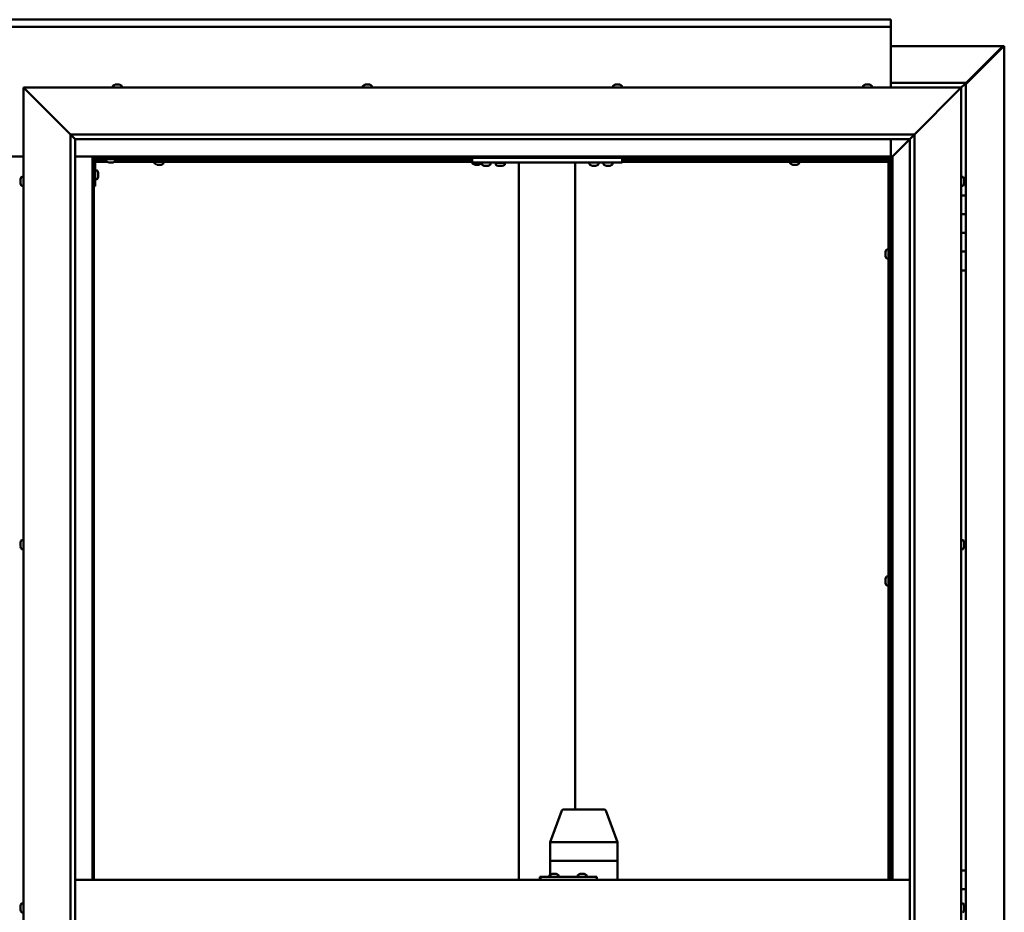
# Model space of a CAD drawing. Units: millimetres. Extents: x -5995 to 24233, y 3181 to 8837.
# Drawn here: x 18218 to 19268, y 4465 to 5417 of the extents above; entities that cross this region are included whole.
import ezdxf

# ---------------------------------------------------------------- set-up
doc = ezdxf.new("R2010")
doc.units = ezdxf.units.MM
doc.header["$LTSCALE"] = 25
doc.layers.add('Visible (ISO)', color=7, linetype='Continuous', lineweight=50)

msp = doc.modelspace()

# ---------------------------------------------------------------- linework, layer by layer
at = {"layer": 'Visible (ISO)'}
for p, q in [((17246.7, 5417.5), (19146.7, 5417.5)), ((19146.7, 5410), (17246.7, 5410)), ((19146.7, 5417.5), (19146.7, 5416.5)), ((19146.7, 5410), (19146.7, 5416.5)), ((19146.7, 5408), (19146.7, 5410)), ((19146.7, 5345), (19146.7, 5408)), ((19146.7, 5389.4), (19265.9, 5389.4)), ((19226.7, 5348.7), (19266.6, 5388.7)), ((19265.4, 5388.4), (19226.7, 5349.7)), ((19265.4, 5388.2), (19265.4, 5388.4)), ((19266, 5388.7), (19265.8, 5388.7)), ((19265.9, 5389.4), (19267.3, 5389.4)), ((19266.6, 5388.7), (19266, 5388.7)), ((19266.1, 5389.2), (19266.1, 5389.1)), ((19266.1, 5389.1), (19266.1, 5389.1)), ((19267.3, 5389.4), (19267.6, 5389.4)), ((19267.6, 5389.4), (19267.6, 3550.5)), ((18224.2, 5342.5), (18221.7, 5345)), ((18221.7, 5345), (19221.7, 5345)), ((18221.7, 5345), (18224.2, 5342.5)), ((18221.7, 3595), (18221.7, 5345)), ((18316.9, 5346.9), (18316.9, 5345)), ((18319.5, 5348.2), (18319.7, 5348.2)), ((18319.8, 5348.2), (18319.7, 5348.2)), ((18319.8, 5348.2), (18320, 5348.2)), ((18320, 5348.2), (18321.6, 5348.2)), ((18322, 5348.2), (18321.8, 5348.2)), ((18322, 5348.2), (18323.5, 5348.2)), ((18323.5, 5348.2), (18323.6, 5348.2)), ((18323.7, 5348.2), (18323.6, 5348.2)), ((18323.7, 5348.2), (18323.9, 5348.2)), ((18326.4, 5346.9), (18326.4, 5345)), ((18583.6, 5346.9), (18583.6, 5345)), ((18586.2, 5348.2), (18586.8, 5348.2)), ((18586.8, 5348.2), (18586.8, 5348.2)), ((18586.8, 5348.2), (18586.9, 5348.2)), ((18586.9, 5348.2), (18587.2, 5348.2)), ((18586.9, 5348.2), (18586.9, 5348.2)), ((18587.2, 5348.2), (18589, 5348.2)), ((18589, 5348.2), (18589.2, 5348.2)), ((18589.4, 5348.2), (18589.2, 5348.2)), ((18589.4, 5348.2), (18590.5, 5348.2)), ((18590.6, 5348.2), (18590.5, 5348.2)), ((18590.6, 5348.2), (18590.6, 5348.2)), ((18593.1, 5346.9), (18593.1, 5345)), ((18850.3, 5346.9), (18850.3, 5345)), ((18852.8, 5348.2), (18852.9, 5348.2)), ((18853, 5348.2), (18852.9, 5348.2)), ((18853, 5348.2), (18854.4, 5348.2)), ((18854.4, 5348.2), (18854.9, 5348.2)), ((18854.9, 5348.2), (18856.6, 5348.2)), ((18856.6, 5348.2), (18856.6, 5348.2)), ((18856.6, 5348.2), (18856.8, 5348.2)), ((18856.6, 5348.2), (18856.6, 5348.2)), ((18856.8, 5348.2), (18856.8, 5348.2)), ((18856.8, 5348.2), (18857.2, 5348.2)), ((18859.8, 5346.9), (18859.8, 5345)), ((19116.9, 5346.9), (19116.9, 5345)), ((19119.6, 5348.2), (19119.5, 5348.2)), ((19119.5, 5348.2), (19119.5, 5348.2)), ((19119.6, 5348.2), (19120.7, 5348.2)), ((19120.8, 5348.2), (19120.7, 5348.2)), ((19120.8, 5348.2), (19121.1, 5348.2)), ((19121.1, 5348.2), (19122.9, 5348.2)), ((19122.9, 5348.2), (19123.1, 5348.2)), ((19123.1, 5348.2), (19123.2, 5348.2)), ((19123.1, 5348.2), (19123.1, 5348.2)), ((19123.2, 5348.2), (19123.2, 5348.2)), ((19123.2, 5348.2), (19123.9, 5348.2)), ((19126.4, 5346.9), (19126.4, 5345)), ((19226.7, 5350), (19146.7, 5350)), ((19221.7, 5345), (19219.2, 5342.5)), ((19219.2, 5342.5), (19221.7, 5345)), ((19221.7, 5345), (19225.1, 5348.4)), ((19225.1, 5348.4), (19221.7, 5345)), ((19221.7, 5345), (19221.7, 3595)), ((19226.7, 5350), (19225.1, 5348.4)), ((19226.7, 5350), (19225.1, 5348.4)), ((19225.1, 5348.4), (19226.7, 5350)), ((19226.7, 5350), (19226.7, 5350)), ((19226.7, 5350), (19226.7, 5350)), ((19226.7, 5230), (19226.7, 5350)), ((19226.7, 5350), (19226.7, 5350)), ((18224.2, 5342.5), (18271.7, 5295)), ((18271.7, 5295), (18224.2, 5342.5)), ((19171.7, 5295), (19219.2, 5342.5)), ((19219.2, 5342.5), (19171.7, 5295)), ((18271.7, 5295), (19171.7, 5295)), ((18271.7, 3645), (18271.7, 5295)), ((18276.6, 5290.1), (18271.7, 5295)), ((19166.8, 5290.1), (19171.7, 5295)), ((19171.7, 5295), (19171.7, 3645)), ((18276.7, 5290), (18276.6, 5290.1)), ((18276.7, 5290), (18276.7, 3650)), ((19166.7, 5290), (18276.7, 5290)), ((19146.7, 5271.5), (19146.7, 5290)), ((19148.3, 5271.6), (19166.7, 5290)), ((19166.7, 5290), (19148.3, 5271.6)), ((19166.7, 5290), (19166.8, 5290.1)), ((19166.7, 3645), (19166.7, 5290)), ((18171.7, 5271.5), (18221.7, 5271.5)), ((18276.7, 5271.5), (18295.2, 5271.5)), ((18295.2, 5271.5), (18296.7, 5270)), ((19148.2, 5271.5), (18295.2, 5271.5)), ((18296.7, 5270), (18295.2, 5271.5)), ((18295.2, 5271.5), (18295.2, 4500)), ((19146.7, 5270), (19148.2, 5271.5)), ((19148.2, 5271.5), (19146.7, 5270)), ((19148.2, 5271.5), (19148.3, 5271.6)), ((19148.3, 5271.6), (19148.2, 5271.5)), ((19148.2, 4500), (19148.2, 5271.5)), ((18296.7, 5270), (19146.7, 5270)), ((18296.7, 4500), (18296.7, 5270)), ((18296.7, 5267.5), (18296.7, 5267.5)), ((18298.2, 5240), (18298.2, 5267)), ((18310.7, 5266), (18298.2, 5266)), ((18309.9, 5267.5), (18298.3, 5267.5)), ((18299.7, 5268.5), (18326.7, 5268.5)), ((18309.9, 5266.6), (18309.9, 5268.5)), ((18313.4, 5265.2), (18312.5, 5265.2)), ((18315.6, 5265.2), (18313.8, 5265.2)), ((18316.9, 5265.2), (18316, 5265.2)), ((18700, 5266), (18318.7, 5266)), ((18319.4, 5266.6), (18319.4, 5268.5)), ((18700, 5267.5), (18319.4, 5267.5)), ((18326.7, 5270), (18326.7, 5268.5)), ((18361.4, 5264.1), (18361.4, 5266)), ((18363.8, 5267.5), (18363.8, 5270)), ((18364, 5262.7), (18364.1, 5262.7)), ((18364, 5262.7), (18364, 5262.7)), ((18365.4, 5262.7), (18364.1, 5262.7)), ((18365.8, 5262.7), (18365.4, 5262.7)), ((18367.6, 5262.7), (18365.8, 5262.7)), ((18367.7, 5262.7), (18367.6, 5262.7)), ((18367.8, 5262.7), (18367.7, 5262.7)), ((18367.7, 5262.7), (18367.7, 5262.7)), ((18367.8, 5262.7), (18367.9, 5262.7)), ((18368.4, 5262.7), (18367.9, 5262.7)), ((18368.6, 5267.5), (18368.6, 5270)), ((18370.9, 5264.1), (18370.9, 5266)), ((18700, 5265), (18700, 5270)), ((18860, 5265), (18700, 5265)), ((18700.4, 5264.1), (18700.4, 5265)), ((18703, 5262.7), (18703.1, 5262.7)), ((18703, 5262.7), (18703, 5262.7)), ((18704.4, 5262.7), (18703.1, 5262.7)), ((18704.8, 5262.7), (18704.4, 5262.7)), ((18706.6, 5262.7), (18704.8, 5262.7)), ((18706.7, 5262.7), (18706.6, 5262.7)), ((18706.8, 5262.7), (18706.7, 5262.7)), ((18706.7, 5262.7), (18706.7, 5262.7)), ((18706.8, 5262.7), (18706.9, 5262.7)), ((18707.4, 5262.7), (18706.9, 5262.7)), ((18709.9, 5264.1), (18709.9, 5265)), ((18710.3, 5263.1), (18710.3, 5265)), ((18713.7, 5261.7), (18712.8, 5261.7)), ((18715.9, 5261.7), (18714.1, 5261.7)), ((18717.2, 5261.7), (18716.3, 5261.7)), ((18719.8, 5263.1), (18719.8, 5265)), ((18734.8, 5264.8), (18725.3, 5264.8)), ((18725.3, 5262.9), (18725.3, 5264.8)), ((18728.7, 5261.5), (18727.8, 5261.5)), ((18730.9, 5261.5), (18729.1, 5261.5)), ((18732.2, 5261.5), (18731.3, 5261.5)), ((18734.8, 5262.9), (18734.8, 5264.8)), ((18750, 4500), (18750, 5265)), ((18808, 5265), (18752, 5265)), ((18810, 4575), (18810, 5265)), ((18825.3, 5263.1), (18825.3, 5265)), ((18828.7, 5261.7), (18827.8, 5261.7)), ((18830.9, 5261.7), (18829.1, 5261.7)), ((18832.2, 5261.7), (18831.3, 5261.7)), ((18834.8, 5263.1), (18834.8, 5265)), ((18840.3, 5263.1), (18840.3, 5265)), ((18843.7, 5261.7), (18842.8, 5261.7)), ((18845.9, 5261.7), (18844.1, 5261.7)), ((18847.2, 5261.7), (18846.3, 5261.7)), ((18849.8, 5263.1), (18849.8, 5265)), ((18860, 5265), (18860, 5270)), ((19144.2, 5267.5), (18860, 5267.5)), ((19144.2, 5266), (18860, 5266)), ((19039.4, 5264.1), (19039.4, 5266)), ((19041.8, 5267.5), (19041.8, 5270)), ((19042, 5262.7), (19042.1, 5262.7)), ((19042, 5262.7), (19042, 5262.7)), ((19043.4, 5262.7), (19042.1, 5262.7)), ((19043.8, 5262.7), (19043.4, 5262.7)), ((19045.6, 5262.7), (19043.8, 5262.7)), ((19045.7, 5262.7), (19045.6, 5262.7)), ((19045.8, 5262.7), (19045.7, 5262.7)), ((19045.7, 5262.7), (19045.7, 5262.7)), ((19045.8, 5262.7), (19045.9, 5262.7)), ((19046.4, 5262.7), (19045.9, 5262.7)), ((19046.6, 5267.5), (19046.6, 5270)), ((19048.9, 5264.1), (19048.9, 5266)), ((19144.2, 5267.5), (19144.2, 5267.6)), ((19144.2, 5266), (19144.2, 5267.5)), ((19144.2, 5267.5), (19145.7, 5267.5)), ((19144.2, 4500), (19144.2, 5267.5)), ((19146.7, 5269.8), (19144.9, 5268.1)), ((19144.9, 5268.1), (19144.9, 5267.8)), ((19145.4, 5268.2), (19145.8, 5268.2)), ((19145.8, 5267.5), (19145.7, 5267.5)), ((19145.7, 4500), (19145.7, 5267.5)), ((19145.8, 5268.2), (19146.3, 5268.2)), ((19146.3, 5268.2), (19146.7, 5268.6)), ((19146.7, 5270), (19146.7, 4500)), ((18300.1, 5256.7), (18298.2, 5256.7)), ((18301.4, 5254.2), (18301.4, 5254)), ((18301.4, 5253.8), (18301.4, 5254)), ((18301.4, 5253.8), (18301.4, 5252.2)), ((18301.4, 5253.8), (18301.4, 5253.8)), ((18301.4, 5251.8), (18301.4, 5250.2)), ((18301.4, 5250.2), (18301.4, 5250.1)), ((18301.4, 5250), (18301.4, 5250.1)), ((18218.5, 5246.3), (18218.5, 5247.2)), ((18218.5, 5247.2), (18218.5, 5247.2)), ((18218.5, 5244.1), (18218.5, 5245.9)), ((18218.5, 5245.9), (18218.5, 5245.9)), ((18218.5, 5242.8), (18218.5, 5243.7)), ((18218.5, 5243.7), (18218.5, 5243.7)), ((18219.8, 5249.7), (18221.7, 5249.7)), ((18219.8, 5240.2), (18221.7, 5240.2)), ((18298.2, 5240), (18296.7, 5240)), ((18300.1, 5247.2), (18298.2, 5247.2)), ((18301.4, 5250), (18301.4, 5249.8)), ((19223.6, 5249.7), (19221.7, 5249.7)), ((19223.6, 5240.2), (19221.7, 5240.2)), ((19224.9, 5247.2), (19224.9, 5246.9)), ((19224.9, 5246.8), (19224.9, 5246.9)), ((19224.9, 5246.8), (19224.9, 5246.6)), ((19224.9, 5246.6), (19224.9, 5244.9)), ((19224.9, 5244.8), (19224.9, 5244.9)), ((19224.9, 5244.8), (19224.9, 5244.5)), ((19224.9, 5244.5), (19224.9, 5243)), ((19224.9, 5242.9), (19224.9, 5243)), ((19224.9, 5242.9), (19224.9, 5242.8)), ((19226.7, 5230), (19221.7, 5230)), ((19226.7, 5230), (19226.7, 5210)), ((19226.7, 5210), (19221.7, 5210)), ((19221.7, 5210), (19226.7, 5210)), ((19226.7, 5190), (19226.7, 5210)), ((19221.7, 5190), (19226.7, 5190)), ((19226.7, 5190), (19221.7, 5190)), ((19226.7, 5190), (19226.7, 5190)), ((19226.7, 5190), (19226.7, 5170)), ((19141, 5169.7), (19141, 5169.5)), ((19141, 5169.7), (19141, 5169.7)), ((19141, 5168.3), (19141, 5169.5)), ((19141, 5167.8), (19141, 5168.3)), ((19141, 5166.1), (19141, 5167.8)), ((19142.3, 5172.2), (19144.2, 5172.2)), ((19145.7, 5169.9), (19146.7, 5169.9)), ((19226.7, 5170), (19221.7, 5170)), ((19221.7, 5170), (19226.7, 5170)), ((19226.7, 5150), (19226.7, 5170)), ((19141, 5165.9), (19141, 5166.1)), ((19141, 5165.8), (19141, 5165.9)), ((19141, 5165.9), (19141, 5165.9)), ((19141, 5165.8), (19141, 5165.8)), ((19141, 5165.3), (19141, 5165.8)), ((19142.3, 5162.7), (19144.2, 5162.7)), ((19145.7, 5165.1), (19146.7, 5165.1)), ((19221.7, 5150), (19226.7, 5150)), ((19226.7, 4510), (19226.7, 5150)), ((18219.8, 4862.2), (18221.7, 4862.2)), ((19223.6, 4862.2), (19221.7, 4862.2)), ((18218.5, 4859.5), (18218.5, 4859.7)), ((18218.5, 4859.5), (18218.5, 4859.4)), ((18218.5, 4859.3), (18218.5, 4859.4)), ((18218.5, 4857.8), (18218.5, 4859.3)), ((18218.5, 4857.8), (18218.5, 4857.6)), ((18218.5, 4855.7), (18218.5, 4857.3)), ((18218.5, 4855.6), (18218.5, 4855.7)), ((18218.5, 4855.6), (18218.5, 4855.5)), ((18218.5, 4855.3), (18218.5, 4855.5)), ((18219.8, 4852.7), (18221.7, 4852.7)), ((19223.6, 4852.7), (19221.7, 4852.7)), ((19224.9, 4859.7), (19224.9, 4859.2)), ((19224.9, 4859.1), (19224.9, 4859.2)), ((19224.9, 4859.1), (19224.9, 4859)), ((19224.9, 4859), (19224.9, 4858.9)), ((19224.9, 4859), (19224.9, 4859)), ((19224.9, 4858.9), (19224.9, 4857.1)), ((19224.9, 4857.1), (19224.9, 4856.7)), ((19224.9, 4856.7), (19224.9, 4855.4)), ((19224.9, 4855.3), (19224.9, 4855.4)), ((19224.9, 4855.3), (19224.9, 4855.3)), ((19141, 4820.9), (19141, 4820.8)), ((19141, 4820.9), (19141, 4820.9)), ((19141, 4819.5), (19141, 4820.8)), ((19142.3, 4823.5), (19144.2, 4823.5)), ((19145.7, 4821.1), (19146.7, 4821.1)), ((19141, 4819.1), (19141, 4819.5)), ((19141, 4817.3), (19141, 4819.1)), ((19141, 4817.2), (19141, 4817.3)), ((19141, 4817.1), (19141, 4817.2)), ((19141, 4817.2), (19141, 4817.2)), ((19141, 4817.1), (19141, 4817)), ((19141, 4816.5), (19141, 4817)), ((19142.3, 4814), (19144.2, 4814)), ((19145.7, 4816.3), (19146.7, 4816.3)), ((18783.4, 4540), (18795.6, 4573.7)), ((18818.3, 4575), (18797.5, 4575)), ((18840.9, 4575), (18818.3, 4575)), ((18855, 4540), (18842.8, 4573.7)), ((18783.4, 4520), (18783.4, 4540)), ((18826.4, 4540), (18785.1, 4540)), ((18855, 4540), (18828.8, 4540)), ((18855, 4520), (18855, 4540)), ((18783.4, 4520), (18785.1, 4520)), ((18783.4, 4505.4), (18783.4, 4520)), ((18785.1, 4520), (18783.4, 4520)), ((18826.4, 4520), (18785.1, 4520)), ((18826.4, 4520), (18785.1, 4520)), ((18826.4, 4520), (18828.8, 4520)), ((18828.8, 4520), (18826.4, 4520)), ((18855, 4520), (18828.8, 4520)), ((18855, 4520), (18828.8, 4520)), ((18855, 4520), (18855, 4520)), ((18855, 4500), (18855, 4520)), ((18855, 4520), (18855, 4520)), ((18782.7, 4504.9), (18782.7, 4503)), ((18785.3, 4506.2), (18785.5, 4506.2)), ((18785.7, 4506.2), (18785.5, 4506.2)), ((18785.7, 4506.2), (18785.8, 4506.2)), ((18785.8, 4506.2), (18787.4, 4506.2)), ((18787.8, 4506.2), (18787.6, 4506.2)), ((18787.8, 4506.2), (18789.3, 4506.2)), ((18789.3, 4506.2), (18789.4, 4506.2)), ((18789.5, 4506.2), (18789.4, 4506.2)), ((18789.5, 4506.2), (18789.7, 4506.2)), ((18792.2, 4504.9), (18792.2, 4503)), ((18812.7, 4504.9), (18812.7, 4503)), ((18815.3, 4506.2), (18815.5, 4506.2)), ((18815.6, 4506.2), (18815.5, 4506.2)), ((18815.6, 4506.2), (18815.7, 4506.2)), ((18815.7, 4506.2), (18817.3, 4506.2)), ((18817.8, 4506.2), (18817.6, 4506.2)), ((18817.8, 4506.2), (18819.3, 4506.2)), ((18819.3, 4506.2), (18819.4, 4506.2)), ((18819.5, 4506.2), (18819.4, 4506.2)), ((18819.5, 4506.2), (18819.7, 4506.2)), ((18822.2, 4504.9), (18822.2, 4503)), ((19226.7, 4510), (19221.7, 4510)), ((19226.7, 4510), (19226.7, 4490)), ((18276.7, 4500), (19166.7, 4500)), ((18772.9, 4503), (18772.2, 4503)), ((18772.9, 4500), (18772.9, 4503)), ((18832.9, 4503), (18772.9, 4503)), ((18832.9, 4500), (18832.9, 4503)), ((19226.7, 4490), (19221.7, 4490)), ((19221.7, 4490), (19226.7, 4490)), ((19226.7, 4470), (19226.7, 4490)), ((18219.8, 4474.7), (18221.7, 4474.7)), ((19223.6, 4474.7), (19221.7, 4474.7)), ((18218.5, 4471.4), (18218.5, 4472.2)), ((18218.5, 4471.3), (18218.5, 4471.4)), ((18218.5, 4471.2), (18218.5, 4471.3)), ((18218.5, 4471.3), (18218.5, 4471.3)), ((18218.5, 4471.2), (18218.5, 4471.1)), ((18218.5, 4471.2), (18218.5, 4471.2)), ((18218.5, 4469.2), (18218.5, 4471)), ((18218.5, 4469.2), (18218.5, 4468.9)), ((18218.5, 4467.8), (18218.5, 4468.8)), ((18218.5, 4467.8), (18218.5, 4467.8)), ((18219.8, 4465.2), (18221.7, 4465.2)), ((19224.9, 4472.2), (19224.9, 4472.1)), ((19224.9, 4471.9), (19224.9, 4472.1)), ((19224.9, 4471.9), (19224.9, 4470.4)), ((19224.9, 4470.4), (19224.9, 4470.2)), ((19224.9, 4470), (19224.9, 4470.2)), ((19224.9, 4470), (19224.9, 4468.3)), ((19224.9, 4470), (19226.7, 4470)), ((19226.7, 4470), (19224.9, 4470)), ((19224.9, 4468.3), (19224.9, 4468.2)), ((19224.9, 4468.1), (19224.9, 4468.2)), ((19224.9, 4468.1), (19224.9, 4467.8)), ((19226.7, 4470), (19226.7, 4470)), ((19226.7, 4470), (19226.7, 4450))]:
    msp.add_line(p, q, dxfattribs=at)
for centre, radius, start, end in [((18317.1, 5346.9), 0.2, 125.6853, 180), ((18321.7, 5340.5), 8, 106.0077, 125.6853), ((18321.7, 5340.5), 8, 54.3147, 73.9923), ((18326.2, 5346.9), 0.2, 0, 54.3147), ((18583.8, 5346.9), 0.2, 125.6853, 180), ((18588.4, 5340.5), 8, 106.0077, 125.6853), ((18588.4, 5340.5), 8, 54.3147, 73.9923), ((18592.9, 5346.9), 0.2, 0, 54.3147), ((18850.5, 5346.9), 0.2, 125.6853, 180), ((18855, 5340.5), 8, 106.0077, 125.6853), ((18855, 5340.5), 8, 54.3147, 73.9923), ((18859.6, 5346.9), 0.2, 0, 54.3147), ((19117.1, 5346.9), 0.2, 125.6853, 180), ((19121.7, 5340.5), 8, 106.0077, 125.6853), ((19121.7, 5340.5), 8, 54.3147, 73.9923), ((19126.2, 5346.9), 0.2, 0, 54.3147), ((18299.7, 5267), 3, 92.6167, 180), ((18299.7, 5267), 1.5, 90, 180), ((18310.1, 5266.6), 0.2, 180, 234.3147), ((18314.7, 5272.9), 8, 234.3147, 253.6652), ((18314.7, 5272.9), 8, 286.3348, 305.6853), ((18319.2, 5266.6), 0.2, 305.6853, 0), ((18361.6, 5264.1), 0.2, 180, 234.3147), ((18366.2, 5270.4), 8, 234.3147, 253.9923), ((18366.2, 5270.4), 8, 286.0077, 305.6853), ((18370.7, 5264.1), 0.2, 305.6853, 0), ((18700.6, 5264.1), 0.2, 180, 234.3147), ((18705.2, 5270.4), 8, 234.3147, 253.9923), ((18705.2, 5270.4), 8, 286.0077, 305.6853), ((18709.7, 5264.1), 0.2, 305.6853, 0), ((18710.5, 5263.1), 0.2, 180, 234.3147), ((18715, 5269.4), 8, 234.3147, 253.6652), ((18715, 5269.4), 8, 286.3348, 305.6853), ((18719.6, 5263.1), 0.2, 305.6853, 0), ((18725.5, 5262.9), 0.2, 180, 234.3147), ((18730, 5269.2), 8, 234.3147, 253.6652), ((18727.4, 5265), 0.2, 270, 0), ((18730, 5269.2), 8, 286.3348, 305.6853), ((18732.6, 5265), 0.2, 180, 270), ((18734.6, 5262.9), 0.2, 305.6853, 0), ((18825.5, 5263.1), 0.2, 180, 234.3147), ((18830, 5269.4), 8, 234.3147, 253.6652), ((18830, 5269.4), 8, 286.3348, 305.6853), ((18834.6, 5263.1), 0.2, 305.6853, 0), ((18840.5, 5263.1), 0.2, 180, 234.3147), ((18845, 5269.4), 8, 234.3147, 253.6652), ((18845, 5269.4), 8, 286.3348, 305.6853), ((18849.6, 5263.1), 0.2, 305.6853, 0), ((19039.6, 5264.1), 0.2, 180, 234.3147), ((19044.2, 5270.4), 8, 234.3147, 253.9923), ((19044.2, 5270.4), 8, 286.0077, 305.6853), ((19048.7, 5264.1), 0.2, 305.6853, 0), ((18300.1, 5256.5), 0.2, 35.6853, 90), ((18293.7, 5252), 8, 16.0077, 35.6853), ((18226.1, 5245), 8, 144.3147, 163.6659), ((18226.1, 5245), 8, 196.3341, 215.6853), ((18219.8, 5249.5), 0.2, 90, 144.3147), ((18219.8, 5240.4), 0.2, 215.6853, 270), ((18300.1, 5247.4), 0.2, 270, 324.3147), ((18293.7, 5252), 8, 324.3147, 343.9923), ((19223.6, 5249.5), 0.2, 35.6853, 90), ((19223.6, 5240.4), 0.2, 270, 324.3147), ((19217.2, 5245), 8, 16.0077, 35.6853), ((19217.2, 5245), 8, 324.3147, 343.9923), ((19148.6, 5167.5), 8, 144.3147, 163.9923), ((19142.3, 5172), 0.2, 90, 144.3147), ((19148.6, 5167.5), 8, 196.0077, 215.6853), ((19142.3, 5162.9), 0.2, 215.6853, 270), ((18226.1, 4857.5), 8, 144.3147, 163.9923), ((18219.8, 4862), 0.2, 90, 144.3147), ((19223.6, 4862), 0.2, 35.6853, 90), ((19217.2, 4857.5), 8, 16.0077, 35.6853), ((18226.1, 4857.5), 8, 196.0077, 215.6853), ((18219.8, 4852.9), 0.2, 215.6853, 270), ((19223.6, 4852.9), 0.2, 270, 324.3147), ((19217.2, 4857.5), 8, 324.3147, 343.9923), ((19148.6, 4818.7), 8, 144.3147, 163.9923), ((19142.3, 4823.3), 0.2, 90, 144.3147), ((19148.6, 4818.7), 8, 196.0077, 215.6853), ((19142.3, 4814.2), 0.2, 215.6853, 270), ((18797.5, 4573), 2, 90, 160.0252), ((18840.9, 4573), 2, 19.9748, 90), ((18782.9, 4504.9), 0.2, 125.6853, 180), ((18787.5, 4498.5), 8, 106.0077, 125.6853), ((18787.5, 4498.5), 8, 54.3147, 73.9923), ((18792, 4504.9), 0.2, 0, 54.3147), ((18812.9, 4504.9), 0.2, 125.6853, 180), ((18817.5, 4498.5), 8, 106.0077, 125.6853), ((18817.5, 4498.5), 8, 54.3147, 73.9923), ((18822, 4504.9), 0.2, 0, 54.3147), ((18226.1, 4470), 8, 144.3147, 163.807), ((18219.8, 4474.5), 0.2, 90, 144.3147), ((19223.6, 4474.5), 0.2, 35.6853, 90), ((19217.2, 4470), 8, 16.0077, 35.6853), ((18226.1, 4470), 8, 196.193, 215.6853), ((18219.8, 4465.4), 0.2, 215.6853, 270), ((19223.6, 4465.4), 0.2, 270, 324.3147), ((19217.2, 4470), 8, 324.3147, 343.9923)]:
    msp.add_arc(centre, radius, start, end, dxfattribs=at)
for centre, major_axis, ratio, start_param, end_param in [((18785.4, 4539.7), (2, -0.35), 0.118522, 1.808801, 3.162461), ((18785.4, 4546.3), (-0.38, -6.36), 0.308652, 6.256545, 6.301554), ((18826.8, 4546.3), (-0.38, -6.36), 0.308652, 0.018369, 0.063377), ((18826.8, 4539.7), (2, 0.25), 0.170923, 0.195624, 1.676403), ((18826.8, 4546.3), (1.98, -6.36), 0.04911, 6.222931, 6.26794), ((18853, 4539.7), (-2, -0.35), 0.118522, 2.993605, 3.162461), ((18853, 4546.3), (1.98, -6.36), 0.04911, 6.26794, 6.312949), ((18772.2, 4497), (0, 6), 0.029063, 0, 1.047198)]:
    msp.add_ellipse(centre, major_axis=major_axis, ratio=ratio, start_param=start_param, end_param=end_param, dxfattribs=at)
for points, knots in [([(19265.4, 5388.4), (19265.5, 5388.5), (19265.6, 5388.7), (19265.9, 5388.9), (19266, 5389), (19266.1, 5389.1)], [0, 0, 0, 0, 0.078103, 0.078103, 0.156206, 0.156206, 0.156206, 0.156206]), ([(19267.3, 5389.4), (19267.2, 5389.3), (19267.1, 5389.2), (19266.9, 5388.9), (19266.7, 5388.8), (19266.6, 5388.7)], [0, 0, 0, 0, 0.078103, 0.078103, 0.156206, 0.156206, 0.156206, 0.156206]), ([(18320, 5348.2), (18319.9, 5348.2), (18319.9, 5348.2), (18319.8, 5348.2), (18319.8, 5348.2), (18319.7, 5348.2), (18319.7, 5348.2), (18319.7, 5348.2)], [0.17438702, 0.17438702, 0.17438702, 0.17438702, 0.18896797, 0.18896797, 0.20586323, 0.20586323, 0.21737851, 0.21737851, 0.21737851, 0.21737851]), ([(18322, 5348.2), (18322, 5348.2), (18321.9, 5348.2), (18321.8, 5348.2), (18321.7, 5348.2), (18321.6, 5348.2), (18321.6, 5348.2), (18321.6, 5348.2)], [0.17438702, 0.17438702, 0.17438702, 0.17438702, 0.18896797, 0.18896797, 0.20586323, 0.20586323, 0.21737851, 0.21737851, 0.21737851, 0.21737851]), ([(18321.7, 5348.2), (18321.7, 5348.2), (18321.7, 5348.2), (18321.7, 5348.2), (18321.8, 5348.2), (18321.8, 5348.2)], [0.20488997, 0.20488997, 0.20488997, 0.20488997, 0.20586323, 0.20586323, 0.21737852, 0.21737852, 0.21737852, 0.21737852]), ([(18323.7, 5348.2), (18323.7, 5348.2), (18323.7, 5348.2), (18323.7, 5348.2), (18323.7, 5348.2), (18323.6, 5348.2), (18323.6, 5348.2), (18323.5, 5348.2)], [0.17438702, 0.17438702, 0.17438702, 0.17438702, 0.18896797, 0.18896797, 0.20586323, 0.20586323, 0.21737852, 0.21737852, 0.21737852, 0.21737852]), ([(18587.2, 5348.2), (18587.1, 5348.2), (18587.1, 5348.2), (18587, 5348.2), (18586.9, 5348.2), (18586.9, 5348.2), (18586.9, 5348.2), (18586.8, 5348.2)], [0.17438702, 0.17438702, 0.17438702, 0.17438702, 0.18896797, 0.18896797, 0.20586323, 0.20586323, 0.21737852, 0.21737852, 0.21737852, 0.21737852]), ([(18589.4, 5348.2), (18589.4, 5348.2), (18589.3, 5348.2), (18589.2, 5348.2), (18589.2, 5348.2), (18589.1, 5348.2), (18589, 5348.2), (18589, 5348.2)], [0.17438702, 0.17438702, 0.17438702, 0.17438702, 0.18896797, 0.18896797, 0.20586323, 0.20586323, 0.21737851, 0.21737851, 0.21737851, 0.21737851]), ([(18590.6, 5348.2), (18590.6, 5348.2), (18590.6, 5348.2), (18590.6, 5348.2), (18590.6, 5348.2), (18590.5, 5348.2), (18590.5, 5348.2), (18590.5, 5348.2)], [0.17438702, 0.17438702, 0.17438702, 0.17438702, 0.18896797, 0.18896797, 0.20586323, 0.20586323, 0.21737851, 0.21737851, 0.21737851, 0.21737851]), ([(18853, 5348.2), (18853, 5348.2), (18853, 5348.2), (18852.9, 5348.2), (18852.9, 5348.2), (18852.9, 5348.2), (18852.9, 5348.2), (18852.9, 5348.2)], [0.17438702, 0.17438702, 0.17438702, 0.17438702, 0.18896797, 0.18896797, 0.20586323, 0.20586323, 0.21737852, 0.21737852, 0.21737852, 0.21737852]), ([(18854.9, 5348.2), (18854.8, 5348.2), (18854.8, 5348.2), (18854.7, 5348.2), (18854.6, 5348.2), (18854.5, 5348.2), (18854.5, 5348.2), (18854.4, 5348.2)], [0.17438702, 0.17438702, 0.17438702, 0.17438702, 0.18896797, 0.18896797, 0.20586323, 0.20586323, 0.21737852, 0.21737852, 0.21737852, 0.21737852]), ([(18856.8, 5348.2), (18856.8, 5348.2), (18856.8, 5348.2), (18856.8, 5348.2), (18856.7, 5348.2), (18856.6, 5348.2), (18856.6, 5348.2), (18856.6, 5348.2)], [0.17438702, 0.17438702, 0.17438702, 0.17438702, 0.18896797, 0.18896797, 0.20586323, 0.20586323, 0.21737852, 0.21737852, 0.21737852, 0.21737852]), ([(19119.6, 5348.2), (19119.5, 5348.2), (19119.5, 5348.2), (19119.5, 5348.2), (19119.5, 5348.2), (19119.5, 5348.2), (19119.5, 5348.2), (19119.5, 5348.2)], [0.17438702, 0.17438702, 0.17438702, 0.17438702, 0.18896797, 0.18896797, 0.20586323, 0.20586323, 0.21737852, 0.21737852, 0.21737852, 0.21737852]), ([(19121.1, 5348.2), (19121, 5348.2), (19121, 5348.2), (19120.9, 5348.2), (19120.8, 5348.2), (19120.7, 5348.2), (19120.7, 5348.2), (19120.7, 5348.2)], [0.17438702, 0.17438702, 0.17438702, 0.17438702, 0.18896797, 0.18896797, 0.20586323, 0.20586323, 0.21737852, 0.21737852, 0.21737852, 0.21737852]), ([(19123.2, 5348.2), (19123.2, 5348.2), (19123.2, 5348.2), (19123.1, 5348.2), (19123.1, 5348.2), (19123, 5348.2), (19122.9, 5348.2), (19122.9, 5348.2)], [0.17438702, 0.17438702, 0.17438702, 0.17438702, 0.18896797, 0.18896797, 0.20586323, 0.20586323, 0.21737851, 0.21737851, 0.21737851, 0.21737851]), ([(18312.4, 5265.2), (18312.4, 5265.2), (18312.4, 5265.2), (18312.5, 5265.2), (18312.5, 5265.2), (18312.5, 5265.2)], [0.19569168, 0.19569168, 0.19569168, 0.19569168, 0.20586323, 0.20586323, 0.21737852, 0.21737852, 0.21737852, 0.21737852]), ([(18313.4, 5265.2), (18313.4, 5265.2), (18313.5, 5265.2), (18313.6, 5265.2), (18313.6, 5265.2), (18313.7, 5265.2), (18313.7, 5265.2), (18313.8, 5265.2)], [0.17438702, 0.17438702, 0.17438702, 0.17438702, 0.18896797, 0.18896797, 0.20586323, 0.20586323, 0.21737852, 0.21737852, 0.21737852, 0.21737852]), ([(18315.6, 5265.2), (18315.7, 5265.2), (18315.7, 5265.2), (18315.8, 5265.2), (18315.9, 5265.2), (18315.9, 5265.2), (18316, 5265.2), (18316, 5265.2)], [0.17438702, 0.17438702, 0.17438702, 0.17438702, 0.18896797, 0.18896797, 0.20586323, 0.20586323, 0.21737852, 0.21737852, 0.21737852, 0.21737852]), ([(18316.9, 5265.2), (18316.9, 5265.2), (18316.9, 5265.2), (18316.9, 5265.2), (18316.9, 5265.2), (18316.9, 5265.2)], [0.17438702, 0.17438702, 0.17438702, 0.17438702, 0.18896797, 0.18896797, 0.19569168, 0.19569168, 0.19569168, 0.19569168]), ([(18364, 5262.7), (18364, 5262.7), (18364, 5262.7), (18364, 5262.8), (18364, 5262.8), (18364.1, 5262.7), (18364.1, 5262.7), (18364.1, 5262.7)], [0.17438702, 0.17438702, 0.17438702, 0.17438702, 0.18896797, 0.18896797, 0.20586323, 0.20586323, 0.21737852, 0.21737852, 0.21737852, 0.21737852]), ([(18365.4, 5262.7), (18365.5, 5262.7), (18365.5, 5262.7), (18365.6, 5262.8), (18365.7, 5262.8), (18365.8, 5262.7), (18365.8, 5262.7), (18365.8, 5262.7)], [0.17438702, 0.17438702, 0.17438702, 0.17438702, 0.18896797, 0.18896797, 0.20586323, 0.20586323, 0.21737852, 0.21737852, 0.21737852, 0.21737852]), ([(18367.6, 5262.7), (18367.6, 5262.7), (18367.7, 5262.7), (18367.8, 5262.8), (18367.8, 5262.8), (18367.9, 5262.7), (18367.9, 5262.7), (18367.9, 5262.7)], [0.17438702, 0.17438702, 0.17438702, 0.17438702, 0.18896797, 0.18896797, 0.20586323, 0.20586323, 0.21737852, 0.21737852, 0.21737852, 0.21737852]), ([(18703, 5262.7), (18703, 5262.7), (18703, 5262.7), (18703, 5262.8), (18703, 5262.8), (18703.1, 5262.7), (18703.1, 5262.7), (18703.1, 5262.7)], [0.17438702, 0.17438702, 0.17438702, 0.17438702, 0.18896797, 0.18896797, 0.20586323, 0.20586323, 0.21737852, 0.21737852, 0.21737852, 0.21737852]), ([(18704.4, 5262.7), (18704.5, 5262.7), (18704.5, 5262.7), (18704.6, 5262.8), (18704.7, 5262.8), (18704.8, 5262.7), (18704.8, 5262.7), (18704.8, 5262.7)], [0.17438702, 0.17438702, 0.17438702, 0.17438702, 0.18896797, 0.18896797, 0.20586323, 0.20586323, 0.21737852, 0.21737852, 0.21737852, 0.21737852]), ([(18706.6, 5262.7), (18706.6, 5262.7), (18706.7, 5262.7), (18706.8, 5262.8), (18706.8, 5262.8), (18706.9, 5262.7), (18706.9, 5262.7), (18706.9, 5262.7)], [0.17438702, 0.17438702, 0.17438702, 0.17438702, 0.18896797, 0.18896797, 0.20586323, 0.20586323, 0.21737852, 0.21737852, 0.21737852, 0.21737852]), ([(18712.8, 5261.7), (18712.8, 5261.7), (18712.8, 5261.7), (18712.8, 5261.7), (18712.8, 5261.7), (18712.8, 5261.7)], [0.19569168, 0.19569168, 0.19569168, 0.19569168, 0.20586323, 0.20586323, 0.21737852, 0.21737852, 0.21737852, 0.21737852]), ([(18713.7, 5261.7), (18713.8, 5261.7), (18713.8, 5261.7), (18713.9, 5261.7), (18713.9, 5261.7), (18714, 5261.7), (18714.1, 5261.7), (18714.1, 5261.7)], [0.17438702, 0.17438702, 0.17438702, 0.17438702, 0.18896797, 0.18896797, 0.20586323, 0.20586323, 0.21737852, 0.21737852, 0.21737852, 0.21737852]), ([(18715.9, 5261.7), (18716, 5261.7), (18716, 5261.7), (18716.1, 5261.7), (18716.2, 5261.7), (18716.3, 5261.7), (18716.3, 5261.7), (18716.3, 5261.7)], [0.17438702, 0.17438702, 0.17438702, 0.17438702, 0.18896797, 0.18896797, 0.20586323, 0.20586323, 0.21737852, 0.21737852, 0.21737852, 0.21737852]), ([(18717.2, 5261.7), (18717.2, 5261.7), (18717.3, 5261.7), (18717.3, 5261.7), (18717.3, 5261.7), (18717.3, 5261.7)], [0.17438702, 0.17438702, 0.17438702, 0.17438702, 0.18896797, 0.18896797, 0.19569168, 0.19569168, 0.19569168, 0.19569168]), ([(18727.8, 5261.5), (18727.8, 5261.5), (18727.8, 5261.5), (18727.8, 5261.5), (18727.8, 5261.5), (18727.8, 5261.5)], [0.19569168, 0.19569168, 0.19569168, 0.19569168, 0.20586323, 0.20586323, 0.21737852, 0.21737852, 0.21737852, 0.21737852]), ([(18728.7, 5261.5), (18728.8, 5261.5), (18728.8, 5261.5), (18728.9, 5261.5), (18728.9, 5261.5), (18729, 5261.5), (18729.1, 5261.5), (18729.1, 5261.5)], [0.17438702, 0.17438702, 0.17438702, 0.17438702, 0.18896797, 0.18896797, 0.20586323, 0.20586323, 0.21737852, 0.21737852, 0.21737852, 0.21737852]), ([(18730.9, 5261.5), (18731, 5261.5), (18731, 5261.5), (18731.1, 5261.5), (18731.2, 5261.5), (18731.3, 5261.5), (18731.3, 5261.5), (18731.3, 5261.5)], [0.17438702, 0.17438702, 0.17438702, 0.17438702, 0.18896797, 0.18896797, 0.20586323, 0.20586323, 0.21737852, 0.21737852, 0.21737852, 0.21737852]), ([(18732.2, 5261.5), (18732.2, 5261.5), (18732.3, 5261.5), (18732.3, 5261.5), (18732.3, 5261.5), (18732.3, 5261.5)], [0.17438702, 0.17438702, 0.17438702, 0.17438702, 0.18896797, 0.18896797, 0.19569168, 0.19569168, 0.19569168, 0.19569168]), ([(18827.8, 5261.7), (18827.8, 5261.7), (18827.8, 5261.7), (18827.8, 5261.7), (18827.8, 5261.7), (18827.8, 5261.7)], [0.19569168, 0.19569168, 0.19569168, 0.19569168, 0.20586323, 0.20586323, 0.21737852, 0.21737852, 0.21737852, 0.21737852]), ([(18828.7, 5261.7), (18828.8, 5261.7), (18828.8, 5261.7), (18828.9, 5261.7), (18828.9, 5261.7), (18829, 5261.7), (18829.1, 5261.7), (18829.1, 5261.7)], [0.17438702, 0.17438702, 0.17438702, 0.17438702, 0.18896797, 0.18896797, 0.20586323, 0.20586323, 0.21737852, 0.21737852, 0.21737852, 0.21737852]), ([(18830.9, 5261.7), (18831, 5261.7), (18831, 5261.7), (18831.1, 5261.7), (18831.2, 5261.7), (18831.3, 5261.7), (18831.3, 5261.7), (18831.3, 5261.7)], [0.17438702, 0.17438702, 0.17438702, 0.17438702, 0.18896797, 0.18896797, 0.20586323, 0.20586323, 0.21737852, 0.21737852, 0.21737852, 0.21737852]), ([(18832.2, 5261.7), (18832.2, 5261.7), (18832.3, 5261.7), (18832.3, 5261.7), (18832.3, 5261.7), (18832.3, 5261.7)], [0.17438702, 0.17438702, 0.17438702, 0.17438702, 0.18896797, 0.18896797, 0.19569168, 0.19569168, 0.19569168, 0.19569168]), ([(18842.8, 5261.7), (18842.8, 5261.7), (18842.8, 5261.7), (18842.8, 5261.7), (18842.8, 5261.7), (18842.8, 5261.7)], [0.19569168, 0.19569168, 0.19569168, 0.19569168, 0.20586323, 0.20586323, 0.21737852, 0.21737852, 0.21737852, 0.21737852]), ([(18843.7, 5261.7), (18843.8, 5261.7), (18843.8, 5261.7), (18843.9, 5261.7), (18843.9, 5261.7), (18844, 5261.7), (18844.1, 5261.7), (18844.1, 5261.7)], [0.17438702, 0.17438702, 0.17438702, 0.17438702, 0.18896797, 0.18896797, 0.20586323, 0.20586323, 0.21737852, 0.21737852, 0.21737852, 0.21737852]), ([(18845.9, 5261.7), (18846, 5261.7), (18846, 5261.7), (18846.1, 5261.7), (18846.2, 5261.7), (18846.3, 5261.7), (18846.3, 5261.7), (18846.3, 5261.7)], [0.17438702, 0.17438702, 0.17438702, 0.17438702, 0.18896797, 0.18896797, 0.20586323, 0.20586323, 0.21737852, 0.21737852, 0.21737852, 0.21737852]), ([(18847.2, 5261.7), (18847.2, 5261.7), (18847.3, 5261.7), (18847.3, 5261.7), (18847.3, 5261.7), (18847.3, 5261.7)], [0.17438702, 0.17438702, 0.17438702, 0.17438702, 0.18896797, 0.18896797, 0.19569168, 0.19569168, 0.19569168, 0.19569168]), ([(19042, 5262.7), (19042, 5262.7), (19042, 5262.7), (19042, 5262.8), (19042, 5262.8), (19042.1, 5262.7), (19042.1, 5262.7), (19042.1, 5262.7)], [0.17438702, 0.17438702, 0.17438702, 0.17438702, 0.18896797, 0.18896797, 0.20586323, 0.20586323, 0.21737852, 0.21737852, 0.21737852, 0.21737852]), ([(19043.4, 5262.7), (19043.5, 5262.7), (19043.5, 5262.7), (19043.6, 5262.8), (19043.7, 5262.8), (19043.8, 5262.7), (19043.8, 5262.7), (19043.8, 5262.7)], [0.17438702, 0.17438702, 0.17438702, 0.17438702, 0.18896797, 0.18896797, 0.20586323, 0.20586323, 0.21737852, 0.21737852, 0.21737852, 0.21737852]), ([(19045.6, 5262.7), (19045.6, 5262.7), (19045.7, 5262.7), (19045.8, 5262.8), (19045.8, 5262.8), (19045.9, 5262.7), (19045.9, 5262.7), (19045.9, 5262.7)], [0.17438702, 0.17438702, 0.17438702, 0.17438702, 0.18896797, 0.18896797, 0.20586323, 0.20586323, 0.21737852, 0.21737852, 0.21737852, 0.21737852]), ([(19144.2, 5267.6), (19144.3, 5267.7), (19144.4, 5267.7), (19144.7, 5267.9), (19144.8, 5268), (19144.9, 5268.1)], [0, 0, 0, 0, 0.0539846, 0.0539846, 0.1079692, 0.1079692, 0.1079692, 0.1079692]), ([(19146.3, 5268.2), (19146.2, 5268.1), (19146.1, 5268), (19146, 5267.7), (19145.9, 5267.6), (19145.8, 5267.5)], [0, 0, 0, 0, 0.0539846, 0.0539846, 0.1079692, 0.1079692, 0.1079692, 0.1079692]), ([(18301.4, 5253.8), (18301.4, 5253.8), (18301.4, 5253.9), (18301.4, 5253.9), (18301.4, 5254), (18301.4, 5254), (18301.4, 5254), (18301.4, 5254)], [0.17438702, 0.17438702, 0.17438702, 0.17438702, 0.18896797, 0.18896797, 0.20586323, 0.20586323, 0.21737852, 0.21737852, 0.21737852, 0.21737852]), ([(18301.4, 5251.8), (18301.4, 5251.8), (18301.4, 5251.9), (18301.4, 5252), (18301.4, 5252), (18301.4, 5252.1), (18301.4, 5252.2), (18301.4, 5252.2)], [0.17438702, 0.17438702, 0.17438702, 0.17438702, 0.18896797, 0.18896797, 0.20586323, 0.20586323, 0.21737852, 0.21737852, 0.21737852, 0.21737852]), ([(18301.4, 5250), (18301.4, 5250), (18301.4, 5250), (18301.4, 5250), (18301.4, 5250.1), (18301.4, 5250.1), (18301.4, 5250.1), (18301.4, 5250.2)], [0.17438702, 0.17438702, 0.17438702, 0.17438702, 0.18896797, 0.18896797, 0.20586323, 0.20586323, 0.21737851, 0.21737851, 0.21737851, 0.21737851]), ([(18218.5, 5247.2), (18218.5, 5247.2), (18218.5, 5247.2), (18218.5, 5247.2), (18218.5, 5247.2), (18218.5, 5247.2), (18218.5, 5247.2), (18218.5, 5247.2)], [0.17438702, 0.17438702, 0.17438702, 0.17438702, 0.18896797, 0.18896797, 0.20586323, 0.20586323, 0.21737852, 0.21737852, 0.21737852, 0.21737852]), ([(18218.5, 5246.3), (18218.5, 5246.2), (18218.5, 5246.2), (18218.5, 5246.1), (18218.5, 5246.1), (18218.5, 5246), (18218.5, 5245.9), (18218.5, 5245.9)], [0.17438702, 0.17438702, 0.17438702, 0.17438702, 0.18896797, 0.18896797, 0.20586323, 0.20586323, 0.21737851, 0.21737851, 0.21737851, 0.21737851]), ([(18218.5, 5245.9), (18218.5, 5245.9), (18218.5, 5246), (18218.5, 5246.1), (18218.5, 5246.1), (18218.5, 5246.1)], [0.17438702, 0.17438702, 0.17438702, 0.17438702, 0.18896797, 0.18896797, 0.19470305, 0.19470305, 0.19470305, 0.19470305]), ([(18218.5, 5244.1), (18218.5, 5244), (18218.5, 5244), (18218.5, 5243.9), (18218.5, 5243.8), (18218.5, 5243.7), (18218.5, 5243.7), (18218.5, 5243.7)], [0.17438702, 0.17438702, 0.17438702, 0.17438702, 0.18896797, 0.18896797, 0.20586323, 0.20586323, 0.21737851, 0.21737851, 0.21737851, 0.21737851]), ([(18218.5, 5243.7), (18218.5, 5243.7), (18218.5, 5243.8), (18218.5, 5243.8), (18218.5, 5243.8), (18218.5, 5243.9)], [0.17438702, 0.17438702, 0.17438702, 0.17438702, 0.18896797, 0.18896797, 0.19470305, 0.19470305, 0.19470305, 0.19470305]), ([(18218.5, 5242.8), (18218.5, 5242.8), (18218.5, 5242.7), (18218.5, 5242.7), (18218.5, 5242.7), (18218.5, 5242.7)], [0.17438702, 0.17438702, 0.17438702, 0.17438702, 0.18896797, 0.18896797, 0.19470305, 0.19470305, 0.19470305, 0.19470305]), ([(19224.9, 5246.6), (19224.9, 5246.6), (19224.9, 5246.7), (19224.9, 5246.8), (19224.9, 5246.8), (19224.9, 5246.8), (19224.9, 5246.9), (19224.9, 5246.9)], [0.17438702, 0.17438702, 0.17438702, 0.17438702, 0.18896797, 0.18896797, 0.20586323, 0.20586323, 0.21737852, 0.21737852, 0.21737852, 0.21737852]), ([(19224.9, 5244.5), (19224.9, 5244.5), (19224.9, 5244.6), (19224.9, 5244.7), (19224.9, 5244.8), (19224.9, 5244.9), (19224.9, 5244.9), (19224.9, 5244.9)], [0.17438702, 0.17438702, 0.17438702, 0.17438702, 0.18896797, 0.18896797, 0.20586323, 0.20586323, 0.21737851, 0.21737851, 0.21737851, 0.21737851]), ([(19224.9, 5242.9), (19224.9, 5242.9), (19224.9, 5242.9), (19224.9, 5242.9), (19224.9, 5242.9), (19224.9, 5243), (19224.9, 5243), (19224.9, 5243)], [0.17438702, 0.17438702, 0.17438702, 0.17438702, 0.18896797, 0.18896797, 0.20586323, 0.20586323, 0.21737851, 0.21737851, 0.21737851, 0.21737851]), ([(19141, 5169.7), (19141, 5169.7), (19141, 5169.7), (19141, 5169.7), (19141, 5169.6), (19141, 5169.6), (19141, 5169.6), (19141, 5169.5)], [0.17438702, 0.17438702, 0.17438702, 0.17438702, 0.18896797, 0.18896797, 0.20586323, 0.20586323, 0.21737852, 0.21737852, 0.21737852, 0.21737852]), ([(19141, 5168.3), (19141, 5168.2), (19141, 5168.2), (19141, 5168.1), (19141, 5168), (19141, 5167.9), (19141, 5167.9), (19141, 5167.8)], [0.17438702, 0.17438702, 0.17438702, 0.17438702, 0.18896797, 0.18896797, 0.20586323, 0.20586323, 0.21737852, 0.21737852, 0.21737852, 0.21737852]), ([(19141, 5166.1), (19141, 5166), (19141, 5166), (19141, 5165.9), (19141, 5165.9), (19141, 5165.8), (19141, 5165.8), (19141, 5165.8)], [0.17438702, 0.17438702, 0.17438702, 0.17438702, 0.18896797, 0.18896797, 0.20586323, 0.20586323, 0.21737852, 0.21737852, 0.21737852, 0.21737852]), ([(18218.5, 4859.5), (18218.5, 4859.5), (18218.5, 4859.5), (18218.5, 4859.5), (18218.5, 4859.4), (18218.5, 4859.4), (18218.5, 4859.3), (18218.5, 4859.3)], [0.17438702, 0.17438702, 0.17438702, 0.17438702, 0.18896797, 0.18896797, 0.20586323, 0.20586323, 0.21737851, 0.21737851, 0.21737851, 0.21737851]), ([(18218.5, 4857.8), (18218.5, 4857.7), (18218.5, 4857.7), (18218.5, 4857.6), (18218.5, 4857.5), (18218.5, 4857.4), (18218.5, 4857.4), (18218.5, 4857.3)], [0.17438702, 0.17438702, 0.17438702, 0.17438702, 0.18896797, 0.18896797, 0.20586323, 0.20586323, 0.21737851, 0.21737851, 0.21737851, 0.21737851]), ([(18218.5, 4857.5), (18218.5, 4857.5), (18218.5, 4857.5), (18218.5, 4857.5), (18218.5, 4857.6), (18218.5, 4857.6)], [0.20245285, 0.20245285, 0.20245285, 0.20245285, 0.20586323, 0.20586323, 0.21737852, 0.21737852, 0.21737852, 0.21737852]), ([(18218.5, 4855.7), (18218.5, 4855.7), (18218.5, 4855.6), (18218.5, 4855.6), (18218.5, 4855.5), (18218.5, 4855.5), (18218.5, 4855.5), (18218.5, 4855.5)], [0.17438702, 0.17438702, 0.17438702, 0.17438702, 0.18896797, 0.18896797, 0.20586323, 0.20586323, 0.21737852, 0.21737852, 0.21737852, 0.21737852]), ([(19224.9, 4858.9), (19224.9, 4858.9), (19224.9, 4858.9), (19224.9, 4859), (19224.9, 4859.1), (19224.9, 4859.1), (19224.9, 4859.1), (19224.9, 4859.2)], [0.17438702, 0.17438702, 0.17438702, 0.17438702, 0.18896797, 0.18896797, 0.20586323, 0.20586323, 0.21737852, 0.21737852, 0.21737852, 0.21737852]), ([(19224.9, 4856.7), (19224.9, 4856.7), (19224.9, 4856.7), (19224.9, 4856.8), (19224.9, 4856.9), (19224.9, 4857), (19224.9, 4857), (19224.9, 4857.1)], [0.17438702, 0.17438702, 0.17438702, 0.17438702, 0.18896797, 0.18896797, 0.20586323, 0.20586323, 0.21737851, 0.21737851, 0.21737851, 0.21737851]), ([(19224.9, 4855.3), (19224.9, 4855.3), (19224.9, 4855.3), (19224.9, 4855.3), (19224.9, 4855.3), (19224.9, 4855.4), (19224.9, 4855.4), (19224.9, 4855.4)], [0.17438702, 0.17438702, 0.17438702, 0.17438702, 0.18896797, 0.18896797, 0.20586323, 0.20586323, 0.21737851, 0.21737851, 0.21737851, 0.21737851]), ([(19141, 4820.9), (19141, 4820.9), (19141, 4820.9), (19141, 4820.9), (19141, 4820.9), (19141, 4820.8), (19141, 4820.8), (19141, 4820.8)], [0.17438702, 0.17438702, 0.17438702, 0.17438702, 0.18896797, 0.18896797, 0.20586323, 0.20586323, 0.21737852, 0.21737852, 0.21737852, 0.21737852]), ([(19141, 4819.5), (19141, 4819.5), (19141, 4819.4), (19141, 4819.3), (19141, 4819.3), (19141, 4819.2), (19141, 4819.1), (19141, 4819.1)], [0.17438702, 0.17438702, 0.17438702, 0.17438702, 0.18896797, 0.18896797, 0.20586323, 0.20586323, 0.21737852, 0.21737852, 0.21737852, 0.21737852]), ([(19141, 4817.3), (19141, 4817.3), (19141, 4817.2), (19141, 4817.1), (19141, 4817.1), (19141, 4817.1), (19141, 4817), (19141, 4817)], [0.17438702, 0.17438702, 0.17438702, 0.17438702, 0.18896797, 0.18896797, 0.20586323, 0.20586323, 0.21737852, 0.21737852, 0.21737852, 0.21737852]), ([(18785.8, 4506.2), (18785.7, 4506.2), (18785.7, 4506.2), (18785.6, 4506.2), (18785.6, 4506.2), (18785.5, 4506.2), (18785.5, 4506.2), (18785.5, 4506.2)], [0.17438702, 0.17438702, 0.17438702, 0.17438702, 0.18896797, 0.18896797, 0.20586323, 0.20586323, 0.21737852, 0.21737852, 0.21737852, 0.21737852]), ([(18787.8, 4506.2), (18787.8, 4506.2), (18787.7, 4506.2), (18787.6, 4506.2), (18787.5, 4506.2), (18787.4, 4506.2), (18787.4, 4506.2), (18787.4, 4506.2)], [0.17438702, 0.17438702, 0.17438702, 0.17438702, 0.18896797, 0.18896797, 0.20586323, 0.20586323, 0.21737851, 0.21737851, 0.21737851, 0.21737851]), ([(18787.5, 4506.2), (18787.5, 4506.2), (18787.5, 4506.2), (18787.5, 4506.2), (18787.6, 4506.2), (18787.6, 4506.2)], [0.20493534, 0.20493534, 0.20493534, 0.20493534, 0.20586323, 0.20586323, 0.21737852, 0.21737852, 0.21737852, 0.21737852]), ([(18789.5, 4506.2), (18789.5, 4506.2), (18789.5, 4506.2), (18789.5, 4506.2), (18789.5, 4506.2), (18789.4, 4506.2), (18789.4, 4506.2), (18789.3, 4506.2)], [0.17438702, 0.17438702, 0.17438702, 0.17438702, 0.18896797, 0.18896797, 0.20586323, 0.20586323, 0.21737851, 0.21737851, 0.21737851, 0.21737851]), ([(18815.7, 4506.2), (18815.7, 4506.2), (18815.7, 4506.2), (18815.6, 4506.2), (18815.5, 4506.2), (18815.5, 4506.2), (18815.5, 4506.2), (18815.5, 4506.2)], [0.17438702, 0.17438702, 0.17438702, 0.17438702, 0.18896797, 0.18896797, 0.20586323, 0.20586323, 0.21737852, 0.21737852, 0.21737852, 0.21737852]), ([(18817.8, 4506.2), (18817.7, 4506.2), (18817.7, 4506.2), (18817.6, 4506.2), (18817.5, 4506.2), (18817.4, 4506.2), (18817.4, 4506.2), (18817.3, 4506.2)], [0.17438702, 0.17438702, 0.17438702, 0.17438702, 0.18896797, 0.18896797, 0.20586323, 0.20586323, 0.21737851, 0.21737851, 0.21737851, 0.21737851]), ([(18817.5, 4506.2), (18817.5, 4506.2), (18817.5, 4506.2), (18817.5, 4506.2), (18817.6, 4506.2), (18817.6, 4506.2)], [0.2032383, 0.2032383, 0.2032383, 0.2032383, 0.20586323, 0.20586323, 0.21737852, 0.21737852, 0.21737852, 0.21737852]), ([(18819.5, 4506.2), (18819.5, 4506.2), (18819.5, 4506.2), (18819.5, 4506.2), (18819.4, 4506.2), (18819.4, 4506.2), (18819.4, 4506.2), (18819.3, 4506.2)], [0.17438702, 0.17438702, 0.17438702, 0.17438702, 0.18896797, 0.18896797, 0.20586323, 0.20586323, 0.21737851, 0.21737851, 0.21737851, 0.21737851]), ([(18218.5, 4471.4), (18218.5, 4471.4), (18218.5, 4471.3), (18218.5, 4471.2), (18218.5, 4471.2), (18218.5, 4471.1), (18218.5, 4471.1), (18218.5, 4471)], [0.17438702, 0.17438702, 0.17438702, 0.17438702, 0.18896797, 0.18896797, 0.20586323, 0.20586323, 0.21737851, 0.21737851, 0.21737851, 0.21737851]), ([(18218.5, 4469.2), (18218.5, 4469.1), (18218.5, 4469.1), (18218.5, 4469), (18218.5, 4468.9), (18218.5, 4468.9), (18218.5, 4468.8), (18218.5, 4468.8)], [0.17438702, 0.17438702, 0.17438702, 0.17438702, 0.18896797, 0.18896797, 0.20586323, 0.20586323, 0.21737851, 0.21737851, 0.21737851, 0.21737851]), ([(18218.5, 4467.8), (18218.5, 4467.8), (18218.5, 4467.8), (18218.5, 4467.7), (18218.5, 4467.7), (18218.5, 4467.7), (18218.5, 4467.8), (18218.5, 4467.8)], [0.17438702, 0.17438702, 0.17438702, 0.17438702, 0.18896797, 0.18896797, 0.20586323, 0.20586323, 0.21737852, 0.21737852, 0.21737852, 0.21737852]), ([(19224.9, 4471.9), (19224.9, 4471.9), (19224.9, 4472), (19224.9, 4472), (19224.9, 4472.1), (19224.9, 4472.1), (19224.9, 4472.1), (19224.9, 4472.1)], [0.17438702, 0.17438702, 0.17438702, 0.17438702, 0.18896797, 0.18896797, 0.20586323, 0.20586323, 0.21737852, 0.21737852, 0.21737852, 0.21737852]), ([(19224.9, 4470), (19224.9, 4470.1), (19224.9, 4470.1), (19224.9, 4470.2), (19224.9, 4470.3), (19224.9, 4470.4), (19224.9, 4470.4), (19224.9, 4470.4)], [0.17438702, 0.17438702, 0.17438702, 0.17438702, 0.18896797, 0.18896797, 0.20586323, 0.20586323, 0.21737851, 0.21737851, 0.21737851, 0.21737851]), ([(19224.9, 4468.1), (19224.9, 4468.1), (19224.9, 4468.1), (19224.9, 4468.2), (19224.9, 4468.2), (19224.9, 4468.3), (19224.9, 4468.3), (19224.9, 4468.3)], [0.17438702, 0.17438702, 0.17438702, 0.17438702, 0.18896797, 0.18896797, 0.20586323, 0.20586323, 0.21737851, 0.21737851, 0.21737851, 0.21737851])]:
    msp.add_open_spline(points, degree=3, knots=knots, dxfattribs=at)
for points in [[(19265.9, 5389.3), (19265.9, 5389.3), (19265.9, 5389.4), (19265.9, 5389.4)], [(18218.5, 4472.2), (18218.5, 4472.2), (18218.5, 4472.2), (18218.5, 4472.2)], [(18218.5, 4471.1), (18218.5, 4471.1), (18218.5, 4471.1), (18218.5, 4471.1)], [(18218.5, 4468.9), (18218.5, 4468.9), (18218.5, 4468.9), (18218.5, 4468.9)]]:
    msp.add_open_spline(points, degree=3, dxfattribs=at)

doc.saveas('drawing.dxf')
